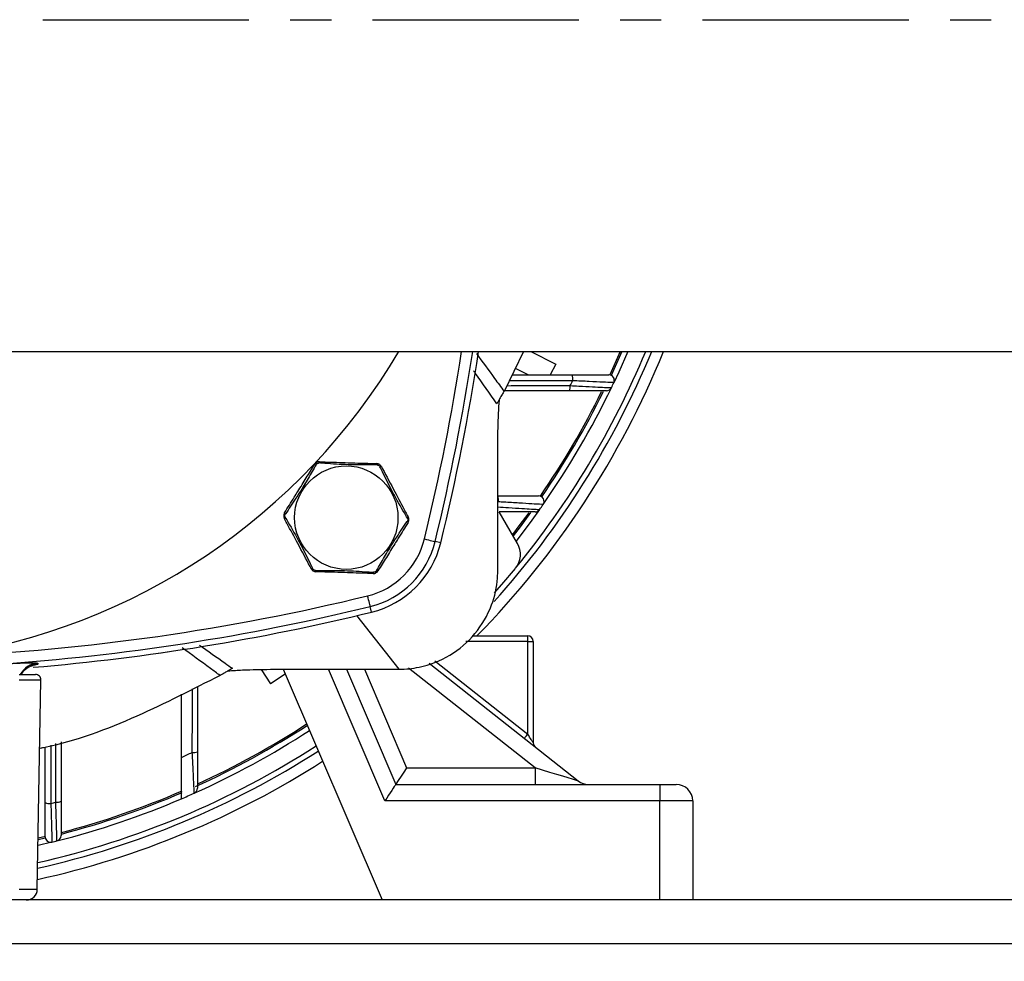
# Model space of a CAD drawing. Units: inches. Extents: x -1 to 2099, y -9 to 2961.
# Drawn here: x 1405 to 1495, y 1790 to 1875 of the extents above; entities that cross this region are included whole.
import ezdxf

# ---------------------------------------------------------------- set-up
doc = ezdxf.new("R2010")
doc.units = ezdxf.units.IN
doc.header["$MEASUREMENT"] = 0
doc.linetypes.add('CENTER', pattern=[2, 1.25, -0.25, 0.25, -0.25])
doc.layers.add('Centre', color=1, linetype='CENTER')
doc.layers.add('Dimension', color=44, linetype='Continuous')
doc.styles.get("Standard").update_dxf_attribs({"font": 'arial.ttf'})
doc.dimstyles.new('ISO-25', dxfattribs={"dimtxt": 2.5, "dimasz": 2.5, "dimexe": 1.25, "dimexo": 0.625, "dimtad": 1, "dimtxsty": 'Standard', "dimcen": 2.5, "dimadec": 0, "dimazin": 0, "dimtfac": 1, "dimtmove": 0, "dimatfit": 3, "dimfxl": 0, "dimarcsym": 0})

# ---------------------------------------------------------------- blocks, each defined once
blk = doc.blocks.new('*D213')
at = {"layer": 'Defpoints', "color": 0, "transparency": 16777216}
for p in [(1239.828, 1845.138), (1909.828, 1845.138), (1239.828, 1474.659)]:
    blk.add_point(p, dxfattribs=at)
at = {"layer": 'Dimension', "color": 0, "lineweight": -2, "transparency": 16777216}
for p, q in [((1239.828, 1835.138), (1239.828, 1464.659)), ((1909.828, 1835.138), (1909.828, 1464.659)), ((1876.828, 1474.659), (1272.828, 1474.659))]:
    blk.add_line(p, q, dxfattribs=at)
at = {"layer": 'Dimension', "color": 0, "transparency": 16777216}
for points in [[(1272.828, 1480.159), (1272.828, 1469.159), (1239.828, 1474.659)], [(1876.828, 1480.159), (1876.828, 1469.159), (1909.828, 1474.659)]]:
    blk.add_solid(points, dxfattribs=at)
at = {"layer": 'Dimension', "color": 0, "transparency": 16777216, "insert": (1574.921, 1502.211), "char_height": 25, "attachment_point": 5}
blk.add_mtext('L1', dxfattribs=at)

msp = doc.modelspace()

# ---------------------------------------------------------------- linework, layer by layer
at = {"color": 7, "linetype": 'Continuous', "lineweight": 25}
for p, q in [((1239.828, 1845.138), (1909.828, 1845.138)), ((1451.193, 1845.138), (1449.423, 1841.513)), ((1451.864, 1845.138), (1454.126, 1843.998)), ((1460.137, 1845.138), (1459.165, 1842.965)), ((1450.448, 1843.612), (1451.636, 1843.013)), ((1454.126, 1843.998), (1453.63, 1843.013)), ((1450.155, 1843.013), (1455.602, 1843.013)), ((1455.376, 1841.563), (1449.447, 1841.563)), ((1448.857, 1825.222), (1448.857, 1836.304)), ((1450.648, 1827.699), (1448.994, 1830.563)), ((1443.667, 1827.734), (1443.158, 1827.858)), ((1437.382, 1821.45), (1437.258, 1821.959)), ((1446.537, 1819.288), (1451.578, 1819.288)), ((1451.578, 1818.788), (1451.578, 1819.288)), ((1451.578, 1810.364), (1451.578, 1818.788)), ((1451.578, 1818.788), (1452.078, 1818.788)), ((1452.078, 1818.788), (1452.078, 1809.576)), ((1407.026, 1816.816), (1407.022, 1816.711)), ((1442.604, 1816.799), (1456.17, 1806.11)), ((1405.328, 1815.788), (1406.82, 1815.788)), ((1427.348, 1816.235), (1428.194, 1814.944)), ((1429.529, 1815.82), (1428.194, 1814.944)), ((1428.812, 1816.259), (1439.894, 1816.259)), ((1428.812, 1816.259), (1428.812, 1816.251)), ((1428.812, 1816.251), (1439.894, 1816.251)), ((1429.345, 1816.251), (1438.329, 1795.288)), ((1435.095, 1816.251), (1439.578, 1805.788)), ((1439.894, 1816.259), (1439.894, 1816.251)), ((1407.32, 1815.279), (1405.328, 1815.279)), ((1406.988, 1796.271), (1407.32, 1815.279)), ((1421.553, 1814.693), (1421.553, 1808.765)), ((1420.103, 1808.251), (1420.103, 1813.985)), ((1409.153, 1809.664), (1409.153, 1804.253)), ((1407.703, 1804.135), (1407.703, 1809.172)), ((1440.568, 1807.288), (1452.251, 1807.288)), ((1452.251, 1807.288), (1452.251, 1805.788)), ((1439.578, 1805.788), (1463.578, 1805.788)), ((1463.578, 1805.788), (1463.578, 1804.288)), ((1463.578, 1805.788), (1465.078, 1805.788)), ((1463.578, 1804.288), (1438.589, 1804.288)), ((1466.578, 1804.288), (1463.578, 1804.288)), ((1463.578, 1795.288), (1463.578, 1804.288)), ((1466.578, 1804.288), (1466.578, 1795.288)), ((1408.324, 1800.542), (1407.057, 1800.24)), ((1407.718, 1800.909), (1407.066, 1800.755)), ((1405.328, 1796.271), (1406.988, 1796.271)), ((1862.828, 1795.288), (1282.829, 1795.288)), ((1862.828, 1791.288), (1282.829, 1791.288))]:
    msp.add_line(p, q, dxfattribs=at)
at = {"color": 8, "linetype": 'Continuous', "lineweight": 25}
for p, q in [((1459.987, 1845.138), (1459.032, 1843.007)), ((1448.911, 1831.472), (1448.857, 1831.471)), ((1439.894, 1816.259), (1436.046, 1821.128)), ((1451.578, 1818.788), (1445.954, 1818.788)), ((1443.144, 1817.01), (1451.578, 1810.364)), ((1438.589, 1804.288), (1433.463, 1816.251)), ((1436.727, 1816.251), (1440.568, 1807.288)), ((1452.251, 1807.288), (1440.753, 1816.348)), ((1407.745, 1801.057), (1407.069, 1800.897))]:
    msp.add_line(p, q, dxfattribs=at)
at = {"color": 7, "linetype": 'Continuous', "lineweight": 25, "flags": 128}
for points in [[(1460.68, 1845.138), (1459.848, 1843.252), (1459.404, 1842.299)], [(1432.334, 1834.857), (1432.31, 1834.868), (1432.289, 1834.876), (1432.269, 1834.882), (1432.252, 1834.887), (1432.237, 1834.889), (1432.225, 1834.888), (1432.216, 1834.885), (1432.211, 1834.881)], [(1432.652, 1835.116), (1432.645, 1835.114), (1432.637, 1835.109), (1432.63, 1835.099), (1432.624, 1835.085), (1432.618, 1835.069), (1432.612, 1835.049), (1432.607, 1835.026), (1432.603, 1835.001)], [(1437.886, 1834.827), (1437.884, 1834.852), (1437.88, 1834.875), (1437.876, 1834.895), (1437.871, 1834.912), (1437.865, 1834.926), (1437.859, 1834.936), (1437.852, 1834.942), (1437.845, 1834.945)], [(1438.269, 1834.681), (1438.264, 1834.686), (1438.256, 1834.689), (1438.244, 1834.69), (1438.229, 1834.689), (1438.211, 1834.686), (1438.191, 1834.681), (1438.169, 1834.674), (1438.145, 1834.665)], [(1452.658, 1830.774), (1451.965, 1829.813), (1450.527, 1827.909)], [(1429.531, 1830.064), (1429.51, 1830.049), (1429.492, 1830.035), (1429.477, 1830.021), (1429.464, 1830.008), (1429.455, 1829.996), (1429.45, 1829.985), (1429.447, 1829.976), (1429.449, 1829.969)], [(1429.465, 1830.469), (1429.463, 1830.462), (1429.465, 1830.453), (1429.47, 1830.442), (1429.478, 1830.429), (1429.49, 1830.415), (1429.504, 1830.401), (1429.521, 1830.385), (1429.541, 1830.369)], [(1440.636, 1830.002), (1440.656, 1830.017), (1440.675, 1830.032), (1440.69, 1830.046), (1440.702, 1830.059), (1440.711, 1830.071), (1440.717, 1830.081), (1440.719, 1830.09), (1440.718, 1830.097)], [(1451.841, 1830.492), (1450.892, 1829.206), (1450.257, 1828.377)], [(1440.701, 1829.598), (1440.703, 1829.605), (1440.702, 1829.614), (1440.697, 1829.625), (1440.688, 1829.637), (1440.677, 1829.651), (1440.662, 1829.666), (1440.645, 1829.681), (1440.626, 1829.697)], [(1442.187, 1828.095), (1442.372, 1828.05), (1442.551, 1828.006), (1442.716, 1827.966), (1442.862, 1827.931), (1442.983, 1827.901), (1443.074, 1827.879), (1443.134, 1827.864), (1443.158, 1827.858)], [(1431.897, 1825.386), (1431.902, 1825.38), (1431.911, 1825.377), (1431.923, 1825.376), (1431.938, 1825.377), (1431.955, 1825.38), (1431.976, 1825.385), (1431.998, 1825.392), (1432.021, 1825.401)], [(1448.566, 1823.21), (1449.232, 1823.97), (1450.461, 1825.428)], [(1432.28, 1825.24), (1432.283, 1825.215), (1432.286, 1825.192), (1432.291, 1825.171), (1432.296, 1825.154), (1432.302, 1825.14), (1432.308, 1825.13), (1432.315, 1825.124), (1432.322, 1825.122)], [(1437.515, 1824.95), (1437.522, 1824.952), (1437.529, 1824.958), (1437.536, 1824.967), (1437.543, 1824.981), (1437.549, 1824.998), (1437.555, 1825.018), (1437.56, 1825.04), (1437.564, 1825.065)], [(1437.833, 1825.209), (1437.856, 1825.199), (1437.878, 1825.19), (1437.897, 1825.184), (1437.915, 1825.18), (1437.93, 1825.178), (1437.942, 1825.178), (1437.951, 1825.181), (1437.956, 1825.186)], [(1437.258, 1821.959), (1437.252, 1821.983), (1437.238, 1822.042), (1437.215, 1822.134), (1437.186, 1822.255), (1437.15, 1822.4), (1437.11, 1822.566), (1437.066, 1822.744), (1437.021, 1822.929)], [(1451.269, 1809.971), (1451.275, 1809.979), (1451.293, 1810.001), (1451.321, 1810.038), (1451.36, 1810.086), (1451.407, 1810.146), (1451.46, 1810.214), (1451.518, 1810.288), (1451.578, 1810.364)], [(1452.078, 1809.576), (1452.071, 1809.588), (1452.048, 1809.624), (1452.011, 1809.682), (1451.962, 1809.761), (1451.9, 1809.858), (1451.828, 1809.97), (1451.749, 1810.095), (1451.665, 1810.227), (1451.578, 1810.364)], [(1440.568, 1807.288), (1440.375, 1806.995), (1440.189, 1806.714), (1440.018, 1806.455), (1439.868, 1806.227), (1439.745, 1806.041), (1439.654, 1805.902), (1439.597, 1805.817), (1439.578, 1805.788)], [(1456.17, 1806.11), (1456.111, 1806.128), (1455.934, 1806.181), (1455.645, 1806.268), (1455.253, 1806.385), (1454.77, 1806.531), (1454.211, 1806.699), (1453.591, 1806.885), (1452.932, 1807.083), (1452.251, 1807.288)], [(1439.578, 1805.788), (1439.563, 1805.765), (1439.519, 1805.698), (1439.446, 1805.587), (1439.347, 1805.437), (1439.225, 1805.252), (1439.084, 1805.038), (1438.928, 1804.801), (1438.761, 1804.548), (1438.589, 1804.288)]]:
    msp.add_lwpolyline(points, dxfattribs=at)
at = {"color": 8, "linetype": 'Continuous', "lineweight": 25, "flags": 128}
msp.add_lwpolyline([(1451.667, 1830.486), (1450.782, 1829.289), (1450.182, 1828.505)], dxfattribs=at)
at = {"color": 7, "linetype": 'Continuous', "lineweight": 25}
msp.add_circle((1435.083, 1830.033), 4.7, dxfattribs=at)
for centre, radius, start, end in [((1390.285, 1874.419), 57.573, 278.28299, 329.4304), ((1248.828, 1875.288), 200.558, 346.28407, 351.35392), ((1389.828, 1875.288), 80, 315.573, 337.85975), ((1389.828, 1875.288), 79, 317.97354, 337.56435), ((1389.828, 1875.288), 73.557, 333.12021, 333.51288), ((1454.534, 1842.619), 1.139, 353.11212, 20.26744), ((1458.952, 1842.513), 0.5, 334.63195, 90), ((1389.828, 1875.288), 77, 325.09467, 334.25837), ((1454.471, 1841.921), 0.974, 338.40568, 6.49958), ((1458.737, 1842.063), 0.5, 270, 334.25837), ((1389.828, 1875.288), 77, 334.25837, 334.63195), ((1389.828, 1875.288), 76.5, 325.46915, 333.77787), ((1447.631, 1831.613), 1.287, 353.6848, 18.09973), ((1452.566, 1831.513), 0.5, 325.09467, 90), ((1452.25, 1831.063), 0.5, 270, 324.68266), ((1389.828, 1875.288), 77, 324.68266, 325.09467), ((1435.353, 1829.763), 7.034, 283.71593, 346.28407), ((1435.353, 1829.763), 8.034, 283.71593, 346.28407), ((1435.353, 1829.763), 8.558, 283.71593, 346.28407), ((1448.916, 1826.699), 2, 320.56861, 30), ((1389.828, 2016.288), 199.034, 272.51977, 283.71593), ((1389.828, 2016.288), 200.034, 273.87467, 283.71593), ((1389.828, 2016.288), 200.558, 274.7973, 283.71593), ((1451.578, 1818.788), 0.5, 0, 90), ((1406.82, 1815.288), 0.5, 359, 90), ((1389.828, 1875.288), 76.5, 294.35629, 303.03217), ((1389.828, 1875.288), 77, 294.08992, 302.96768), ((1452.578, 1809.576), 0.5, 180, 231.76422), ((1389.828, 1875.288), 79, 282.5698, 302.71801), ((1389.828, 1875.288), 73.557, 294.30459, 295.14462), ((1421.194, 1809.662), 0.967, 263.41984, 291.83334), ((1389.828, 1875.288), 80, 282.397, 302.59793), ((1457.098, 1807.288), 1.5, 231.76422, 270), ((1465.078, 1804.288), 1.5, 0, 90), ((1389.828, 1875.288), 76.5, 284.66494, 293.35879), ((1389.828, 1875.288), 77, 293.15263, 294.08992), ((1421.053, 1805.451), 0.5, 294.08992, 0), ((1408.091, 1805.088), 1.029, 247.8868, 277.27418), ((1389.828, 1875.288), 73.557, 284.48011, 284.84277), ((1408.787, 1805.121), 0.942, 262.97379, 292.90944), ((1389.828, 1875.288), 77, 284.24557, 293.15263), ((1408.203, 1801.028), 0.5, 180, 283.89811), ((1389.828, 1875.288), 77, 283.89811, 284.24557), ((1408.653, 1801.14), 0.5, 284.24557, 0), ((1405.988, 1796.288), 1, 270, 359)]:
    msp.add_arc(centre, radius, start, end, dxfattribs=at)
at = {"color": 8, "linetype": 'Continuous', "lineweight": 25}
for centre, radius, start, end in [((1248.828, 1875.288), 199.034, 346.28407, 351.28721), ((1248.828, 1875.288), 200.034, 346.28407, 351.33108), ((1248.828, 1875.288), 200.558, 346.28407, 351.35389), ((1389.828, 1875.288), 78.5, 320.56861, 337.41358), ((1389.828, 1875.288), 76.362, 325.45502, 333.72632), ((1389.828, 2016.288), 200.558, 274.79858, 283.71593), ((1407.197, 1814.824), 2, 94.90862, 151.16762), ((1407.194, 1814.718), 2, 94.90865, 147.65246), ((1389.828, 1875.288), 76.362, 294.57555, 303.05007), ((1389.828, 1875.288), 78.5, 282.6579, 302.77922), ((1389.828, 1875.288), 76.362, 284.69181, 293.40272)]:
    msp.add_arc(centre, radius, start, end, dxfattribs=at)
for points, knots in [([(1446.907, 1844.958), (1447.462, 1844.2), (1448.302, 1843.053), (1449.139, 1841.903), (1449.423, 1841.513)], [0, 0, 0, 0, 0.660773, 1, 1, 1, 1]), ([(1448.774, 1840.393), (1448.126, 1841.31), (1447.42, 1842.308), (1446.714, 1843.309), (1446.657, 1843.39)], [0, 0, 0, 0, 0.918966, 1, 1, 1, 1]), ([(1455.664, 1842.482), (1455.334, 1842.482), (1453.68, 1842.481), (1451.757, 1842.48), (1450.164, 1842.48), (1449.895, 1842.48)], [0, 0, 0, 0, 0.171999, 0.8599919, 1, 1, 1, 1]), ([(1449.675, 1842.029), (1450.703, 1842.03), (1452.625, 1842.03), (1454.545, 1842.031), (1455.438, 1842.032)], [0, 0, 0, 0, 0.535312, 1, 1, 1, 1]), ([(1448.857, 1831.004), (1449.183, 1830.983), (1449.969, 1830.935), (1451.042, 1830.87), (1451.946, 1830.816), (1452.54, 1830.781), (1452.618, 1830.776), (1452.658, 1830.774)], [0, 0, 0, 0, 0.167826, 0.405192, 0.609603, 0.803754, 1, 1, 1, 1]), ([(1421.726, 1818.46), (1422.507, 1817.908), (1423.507, 1817.203), (1424.505, 1816.497), (1424.723, 1816.342)], [0, 0, 0, 0, 0.781, 1, 1, 1, 1]), ([(1423.603, 1815.693), (1423.313, 1815.905), (1422.164, 1816.742), (1421.016, 1817.581), (1420.158, 1818.209)], [0, 0, 0, 0, 0.252349, 1, 1, 1, 1]), ([(1407.022, 1816.711), (1407.01, 1816.696), (1406.99, 1816.67), (1406.705, 1816.625), (1406.587, 1816.607)], [0, 0, 0, 0, 0.587371, 1, 1, 1, 1]), ([(1421.083, 1808.702), (1421.083, 1809.032), (1421.084, 1810.686), (1421.085, 1812.606), (1421.085, 1814.197), (1421.085, 1814.464)], [0, 0, 0, 0, 0.172172, 0.860862, 1, 1, 1, 1]), ([(1408.222, 1809.348), (1408.222, 1808.25), (1408.221, 1806.49), (1408.221, 1804.73), (1408.221, 1804.068)], [0, 0, 0, 0, 0.62353, 1, 1, 1, 1]), ([(1408.671, 1804.186), (1408.671, 1804.516), (1408.672, 1806.168), (1408.672, 1807.939), (1408.673, 1809.381), (1408.673, 1809.501)], [0, 0, 0, 0, 0.1864477, 0.9322399, 1, 1, 1, 1])]:
    msp.add_open_spline(points, degree=3, knots=knots, dxfattribs=at)
at = {"color": 7, "linetype": 'Continuous', "lineweight": 25}
for points, knots in [([(1455.602, 1843.013), (1456.06, 1843.013), (1456.977, 1843.013), (1458.087, 1843.013), (1458.819, 1843.013), (1458.909, 1843.013), (1458.952, 1843.013)], [0, 0, 0, 0, 0.265794, 0.53234, 0.777596, 1, 1, 1, 1]), ([(1459.404, 1842.299), (1459.356, 1842.301), (1459.256, 1842.306), (1458.443, 1842.344), (1457.409, 1842.395), (1456.434, 1842.443), (1455.921, 1842.469), (1455.664, 1842.482)], [0, 0, 0, 0, 0.224496, 0.470762, 0.736213, 0.868304, 1, 1, 1, 1]), ([(1449.423, 1841.513), (1449.394, 1841.462), (1449.336, 1841.36), (1449.237, 1841.187), (1449.074, 1840.903), (1448.908, 1840.619), (1448.822, 1840.475), (1448.774, 1840.393)], [0, 0, 0, 0, 0.060696, 0.121001, 0.234735, 0.568187, 1, 1, 1, 1]), ([(1458.737, 1841.563), (1458.7, 1841.563), (1458.625, 1841.563), (1458.054, 1841.563), (1457.199, 1841.563), (1456.253, 1841.563), (1455.611, 1841.563), (1455.376, 1841.563)], [0, 0, 0, 0, 0.207079, 0.413861, 0.628743, 0.863956, 1, 1, 1, 1]), ([(1455.438, 1842.032), (1455.7, 1842.018), (1456.417, 1841.981), (1457.474, 1841.929), (1458.428, 1841.882), (1459.063, 1841.852), (1459.146, 1841.848), (1459.187, 1841.846)], [0, 0, 0, 0, 0.134455, 0.367878, 0.582623, 0.790692, 1, 1, 1, 1]), ([(1448.857, 1836.304), (1448.863, 1837.012), (1448.874, 1838.363), (1448.937, 1839.909), (1448.998, 1840.605), (1449.015, 1840.803)], [0, 0, 0, 0, 0.440616, 0.84133, 1, 1, 1, 1]), ([(1429.465, 1830.469), (1429.761, 1830.943), (1430.163, 1831.59), (1430.824, 1832.653), (1431.447, 1833.653), (1431.955, 1834.47), (1432.211, 1834.881)], [0, 0, 0, 0, 0.323985, 0.441251, 0.719573, 1, 1, 1, 1]), ([(1432.334, 1834.857), (1432.096, 1834.437), (1431.615, 1833.587), (1430.995, 1832.563), (1430.3, 1831.483), (1429.863, 1830.842), (1429.541, 1830.369)], [0, 0, 0, 0, 0.275465, 0.55786, 0.673659, 1, 1, 1, 1]), ([(1432.652, 1835.116), (1432.624, 1835.116), (1432.547, 1835.114), (1432.419, 1835.076), (1432.293, 1834.993), (1432.236, 1834.915), (1432.211, 1834.881)], [0, 0, 0, 0, 0.159152, 0.442859, 0.754792, 1, 1, 1, 1]), ([(1432.334, 1834.857), (1432.348, 1834.879), (1432.378, 1834.924), (1432.429, 1834.96), (1432.486, 1834.988), (1432.539, 1835.003), (1432.586, 1835.001), (1432.603, 1835.001)], [0, 0, 0, 0, 0.248331, 0.508719, 0.556414, 0.83776, 1, 1, 1, 1]), ([(1437.886, 1834.827), (1437.81, 1834.826), (1436.951, 1834.817), (1435.341, 1834.815), (1433.641, 1834.922), (1432.779, 1834.988), (1432.603, 1835.001)], [0, 0, 0, 0, 0.044265, 0.500189, 0.898, 1, 1, 1, 1]), ([(1432.652, 1835.116), (1432.822, 1835.111), (1433.673, 1835.082), (1435.344, 1835.027), (1436.925, 1834.975), (1437.772, 1834.947), (1437.845, 1834.945)], [0, 0, 0, 0, 0.099866, 0.499774, 0.956841, 1, 1, 1, 1]), ([(1438.269, 1834.681), (1438.255, 1834.704), (1438.216, 1834.77), (1438.118, 1834.862), (1437.984, 1834.93), (1437.887, 1834.94), (1437.845, 1834.945)], [0, 0, 0, 0, 0.159153, 0.442872, 0.75477, 1, 1, 1, 1]), ([(1437.886, 1834.827), (1437.913, 1834.825), (1437.966, 1834.821), (1438.023, 1834.796), (1438.076, 1834.76), (1438.115, 1834.721), (1438.137, 1834.68), (1438.145, 1834.665)], [0, 0, 0, 0, 0.248394, 0.508771, 0.556399, 0.837742, 1, 1, 1, 1]), ([(1440.636, 1830.002), (1440.547, 1830.154), (1440.107, 1830.9), (1439.26, 1832.376), (1438.55, 1833.822), (1438.179, 1834.595), (1438.145, 1834.665)], [0, 0, 0, 0, 0.1015921, 0.5006024, 0.9547855, 1, 1, 1, 1]), ([(1438.269, 1834.681), (1438.305, 1834.615), (1438.703, 1833.868), (1439.449, 1832.473), (1440.236, 1830.999), (1440.638, 1830.247), (1440.718, 1830.097)], [0, 0, 0, 0, 0.044089, 0.499424, 0.900539, 1, 1, 1, 1]), ([(1448.855, 1832.013), (1449.441, 1832.013), (1450.469, 1832.013), (1451.637, 1832.013), (1452.342, 1832.013), (1452.557, 1832.013), (1452.565, 1832.013), (1452.566, 1832.013)], [0, 0, 0, 0, 0.321528, 0.563478, 0.766136, 0.969741, 1, 1, 1, 1]), ([(1452.976, 1831.227), (1452.975, 1831.227), (1452.966, 1831.227), (1452.733, 1831.241), (1451.964, 1831.286), (1450.823, 1831.354), (1449.728, 1831.421), (1449.082, 1831.461), (1448.911, 1831.472)], [0, 0, 0, 0, 0.030884, 0.238218, 0.442505, 0.68317, 0.915718, 1, 1, 1, 1]), ([(1429.465, 1830.469), (1429.452, 1830.445), (1429.415, 1830.378), (1429.384, 1830.247), (1429.392, 1830.097), (1429.432, 1830.008), (1429.449, 1829.969)], [0, 0, 0, 0, 0.159188, 0.44288, 0.754804, 1, 1, 1, 1]), ([(1431.897, 1825.386), (1431.862, 1825.452), (1431.463, 1826.198), (1430.718, 1827.593), (1429.931, 1829.067), (1429.529, 1829.82), (1429.449, 1829.969)], [0, 0, 0, 0, 0.04409, 0.499426, 0.900539, 1, 1, 1, 1]), ([(1429.531, 1830.064), (1429.519, 1830.087), (1429.495, 1830.136), (1429.489, 1830.198), (1429.494, 1830.261), (1429.507, 1830.314), (1429.532, 1830.354), (1429.541, 1830.369)], [0, 0, 0, 0, 0.248397, 0.508783, 0.556418, 0.83776, 1, 1, 1, 1]), ([(1429.531, 1830.064), (1429.62, 1829.912), (1430.06, 1829.167), (1430.906, 1827.69), (1431.616, 1826.244), (1431.988, 1825.471), (1432.021, 1825.401)], [0, 0, 0, 0, 0.101592, 0.500603, 0.954785, 1, 1, 1, 1]), ([(1440.636, 1830.002), (1440.648, 1829.979), (1440.672, 1829.93), (1440.678, 1829.869), (1440.673, 1829.805), (1440.659, 1829.752), (1440.635, 1829.712), (1440.626, 1829.697)], [0, 0, 0, 0, 0.248371, 0.508766, 0.556391, 0.837754, 1, 1, 1, 1]), ([(1440.701, 1829.598), (1440.715, 1829.622), (1440.752, 1829.689), (1440.782, 1829.819), (1440.774, 1829.97), (1440.735, 1830.058), (1440.718, 1830.097)], [0, 0, 0, 0, 0.159156, 0.442861, 0.754791, 1, 1, 1, 1]), ([(1452.25, 1830.563), (1452.214, 1830.563), (1452.142, 1830.563), (1451.597, 1830.563), (1450.769, 1830.563), (1449.859, 1830.563), (1449.219, 1830.563), (1448.994, 1830.563)], [0, 0, 0, 0, 0.200832, 0.40112, 0.61447, 0.865144, 1, 1, 1, 1]), ([(1437.833, 1825.209), (1438.071, 1825.629), (1438.552, 1826.48), (1439.171, 1827.503), (1439.867, 1828.583), (1440.303, 1829.224), (1440.626, 1829.697)], [0, 0, 0, 0, 0.275463, 0.557862, 0.673661, 1, 1, 1, 1]), ([(1440.701, 1829.598), (1440.406, 1829.123), (1440.004, 1828.477), (1439.342, 1827.414), (1438.72, 1826.413), (1438.211, 1825.596), (1437.956, 1825.186)], [0, 0, 0, 0, 0.323985, 0.441254, 0.719574, 1, 1, 1, 1]), ([(1431.897, 1825.386), (1431.911, 1825.362), (1431.951, 1825.296), (1432.048, 1825.205), (1432.183, 1825.137), (1432.279, 1825.126), (1432.322, 1825.122)], [0, 0, 0, 0, 0.159156, 0.442896, 0.754812, 1, 1, 1, 1]), ([(1432.28, 1825.24), (1432.254, 1825.241), (1432.2, 1825.245), (1432.144, 1825.271), (1432.091, 1825.306), (1432.052, 1825.345), (1432.029, 1825.386), (1432.021, 1825.401)], [0, 0, 0, 0, 0.2483917, 0.5087665, 0.5563941, 0.8377436, 1, 1, 1, 1]), ([(1432.28, 1825.24), (1432.356, 1825.24), (1433.216, 1825.249), (1434.826, 1825.251), (1436.526, 1825.144), (1437.388, 1825.079), (1437.564, 1825.065)], [0, 0, 0, 0, 0.044265, 0.500184, 0.897994, 1, 1, 1, 1]), ([(1437.515, 1824.95), (1437.345, 1824.956), (1436.494, 1824.984), (1434.822, 1825.039), (1433.242, 1825.091), (1432.395, 1825.119), (1432.322, 1825.122)], [0, 0, 0, 0, 0.099866, 0.499768, 0.956835, 1, 1, 1, 1]), ([(1437.515, 1824.95), (1437.543, 1824.951), (1437.619, 1824.952), (1437.748, 1824.991), (1437.874, 1825.073), (1437.931, 1825.151), (1437.956, 1825.186)], [0, 0, 0, 0, 0.1592, 0.442894, 0.754805, 1, 1, 1, 1]), ([(1437.833, 1825.209), (1437.818, 1825.187), (1437.789, 1825.142), (1437.738, 1825.106), (1437.68, 1825.078), (1437.628, 1825.064), (1437.581, 1825.065), (1437.564, 1825.065)], [0, 0, 0, 0, 0.2483841, 0.5087807, 0.5563999, 0.8377549, 1, 1, 1, 1]), ([(1439.894, 1816.259), (1439.894, 1816.259), (1440.498, 1816.259), (1442.106, 1816.426), (1444.585, 1817.392), (1446.913, 1819.387), (1448.362, 1821.893), (1448.811, 1823.882), (1448.849, 1824.887), (1448.855, 1825.056)], [0, 0, 0, 0, 0.000004, 0.130815, 0.347762, 0.565063, 0.782252, 0.963431, 1, 1, 1, 1]), ([(1448.855, 1825.056), (1448.856, 1825.111), (1448.857, 1825.167), (1448.857, 1825.222), (1448.857, 1825.222)], [0, 0, 0, 0, 0.999643, 1, 1, 1, 1]), ([(1403.346, 1816.711), (1403.761, 1816.735), (1404.729, 1816.788), (1405.948, 1816.844), (1406.854, 1816.864), (1406.969, 1816.832), (1407.026, 1816.816)], [0, 0, 0, 0, 0.200221, 0.466135, 0.732796, 1, 1, 1, 1]), ([(1405.526, 1815.788), (1405.568, 1815.86), (1405.685, 1816.063), (1405.954, 1816.297), (1406.242, 1816.479), (1406.441, 1816.564), (1406.547, 1816.599), (1406.595, 1816.611), (1406.588, 1816.61), (1406.585, 1816.609)], [0, 0, 0, 0, 0.126144, 0.354784, 0.540658, 0.675462, 0.787098, 0.919025, 1, 1, 1, 1]), ([(1423.603, 1815.693), (1421.108, 1814.419), (1415.955, 1811.788), (1410.373, 1809.675), (1407.327, 1809.076), (1407.211, 1809.053)], [0, 0, 0, 0, 0.474625, 0.980062, 1, 1, 1, 1]), ([(1424.723, 1816.342), (1424.667, 1816.309), (1424.571, 1816.252), (1424.374, 1816.137), (1424.185, 1816.026), (1423.974, 1815.905), (1423.809, 1815.81), (1423.673, 1815.733), (1423.614, 1815.7), (1423.603, 1815.693)], [0, 0, 0, 0, 0.30904, 0.523951, 0.744537, 0.836759, 0.929872, 0.986939, 1, 1, 1, 1]), ([(1424.314, 1816.102), (1424.535, 1816.121), (1425.13, 1816.172), (1426.641, 1816.239), (1427.968, 1816.251), (1428.812, 1816.259)], [0, 0, 0, 0, 0.176615, 0.475832, 1, 1, 1, 1]), ([(1421.258, 1804.994), (1421.256, 1805.036), (1421.252, 1805.119), (1421.223, 1805.761), (1421.178, 1806.722), (1421.129, 1807.765), (1421.095, 1808.46), (1421.083, 1808.702)], [0, 0, 0, 0, 0.212518, 0.423927, 0.641378, 0.875437, 1, 1, 1, 1]), ([(1421.553, 1808.765), (1421.553, 1808.549), (1421.553, 1807.928), (1421.553, 1806.997), (1421.553, 1806.138), (1421.553, 1805.563), (1421.553, 1805.488), (1421.553, 1805.451)], [0, 0, 0, 0, 0.125873, 0.361566, 0.579177, 0.789455, 1, 1, 1, 1]), ([(1420.103, 1804.489), (1420.103, 1804.532), (1420.103, 1804.618), (1420.103, 1805.277), (1420.103, 1806.262), (1420.103, 1807.317), (1420.103, 1808.014), (1420.103, 1808.251)], [0, 0, 0, 0, 0.2123319, 0.4244115, 0.6433542, 0.8791271, 1, 1, 1, 1]), ([(1407.703, 1801.028), (1407.703, 1801.029), (1407.703, 1801.038), (1407.703, 1801.249), (1407.703, 1801.925), (1407.703, 1802.924), (1407.703, 1803.732), (1407.703, 1804.135)], [0, 0, 0, 0, 0.041935, 0.273625, 0.512481, 0.756332, 1, 1, 1, 1]), ([(1408.221, 1804.068), (1408.235, 1803.61), (1408.262, 1802.693), (1408.295, 1801.56), (1408.317, 1800.793), (1408.323, 1800.554), (1408.324, 1800.544), (1408.324, 1800.542)], [0, 0, 0, 0, 0.2428629, 0.4864281, 0.7255738, 0.9579304, 1, 1, 1, 1]), ([(1408.777, 1800.656), (1408.775, 1800.699), (1408.773, 1800.785), (1408.753, 1801.458), (1408.724, 1802.453), (1408.694, 1803.435), (1408.676, 1804.034), (1408.671, 1804.186)], [0, 0, 0, 0, 0.22747, 0.454509, 0.683996, 0.919686, 1, 1, 1, 1]), ([(1409.153, 1804.253), (1409.153, 1804.119), (1409.153, 1803.591), (1409.153, 1802.726), (1409.153, 1801.848), (1409.153, 1801.255), (1409.153, 1801.179), (1409.153, 1801.14)], [0, 0, 0, 0, 0.080634, 0.317001, 0.546613, 0.773256, 1, 1, 1, 1])]:
    msp.add_open_spline(points, degree=3, knots=knots, dxfattribs=at)
at = {"layer": 'Centre', "ltscale": 15}
msp.add_line((1227.476, 1875.288), (1918.181, 1875.288), dxfattribs=at)

# ---------------------------------------------------------------- dimensions: what is measured, and where the dimension line sits
at = {"layer": 'Dimension'}
dim = msp.add_linear_dim(base=(1239.828, 1474.659), p1=(1909.828, 1845.138), p2=(1239.828, 1845.138), text='L1', dimstyle='ISO-25', override={"dimtxt": 25, "dimasz": 33, "dimexe": 10, "dimexo": 10, "dimgap": 15, "dimtih": 1, "dimtoh": 1, "dimadec": 2, "dimtzin": 0}, dxfattribs=at)
dim.commit()
dim.dimension.update_dxf_attribs({"geometry": '*D213', "text_midpoint": (1574.921, 1474.659), "dimtype": 160})

doc.saveas('drawing.dxf')
